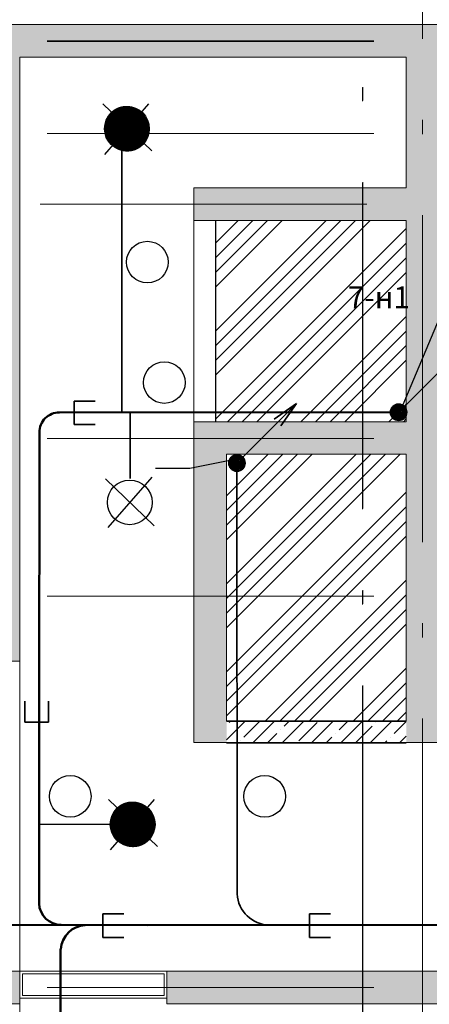
# Model space of a CAD drawing. Units: millimetres. Extents: x 905971 to 3578559, y -910680 to 366122.
# Drawn here: x 1424978 to 1428740, y 188341 to 197391 of the extents above; entities that cross this region are included whole.
import ezdxf

# ---------------------------------------------------------------- set-up
doc = ezdxf.new("R2010")
doc.units = ezdxf.units.MM
doc.header["$LTSCALE"] = 5
doc.linetypes.add('ACAD_ISO10W100', pattern=[18.5, 12, -3, 0.5, -3])
doc.layers.get('0').update_dxf_attribs({"lineweight": 18})
doc.layers.get('Defpoints').update_dxf_attribs({"color": 81, "lineweight": 18})
for name, color, linetype, lineweight in [('AKS', 7, 'ACAD_ISO10W100', 18), ('DUVAR', 5, 'Continuous', 18), ('yazı', 7, 'Continuous', 18), ('каркаса штриховка', 22, 'Continuous', 9), ('монрлит', 242, 'Continuous', 18), ('ТЕКСТ', 7, 'Continuous', 40), ('Чистые перегородки 200', 25, 'Continuous', 18), ('штриховка', 8, 'Continuous', 18), ('Эл-план-раб.освещение', 5, 'Continuous', 60)]:
    doc.layers.add(name, color=color, linetype=linetype, lineweight=lineweight)
doc.layers.add('освещение', color=114, linetype='Continuous')
doc.layers.add('прокладка кабеля', color=114, linetype='Continuous')
doc.styles.get("Standard").update_dxf_attribs({"font": 'arial.ttf'})
pattern_1 = [(45, (1404016.4, 117617.2), (-404.1115, 404.1115), []), (45, (1404151.1, 117617.2), (-404.1115, 404.1115), []), (45, (1404285.8, 117617.2), (-404.1115, 404.1115), []), (45, (1404420.5, 117617.2), (-404.1115, 404.1115), [])]

msp = doc.modelspace()

# ---------------------------------------------------------------- hatches: boundary and pattern name
at = {"lineweight": 35}
h = msp.add_hatch(dxfattribs=at)
h.set_pattern_fill('ANSI37', color=116, scale=5, angle=45, style=0)
h.set_pattern_definition([(90, (1428505.212, 193606.823), (-15.875, 3e-15), []), (180, (1428505.212, 193606.823), (-3e-15, -15.875), [])])
edge = h.paths.add_edge_path()
edge.add_arc((1428457.777, 193782.207), 75, 0, 360)
h = msp.add_hatch(dxfattribs=at)
h.set_pattern_fill('ANSI37', color=116, scale=5, angle=45, style=0)
h.set_pattern_definition([(90, (1427020.339, 193140.483), (-15.875, 3e-15), []), (180, (1427020.339, 193140.483), (-3e-15, -15.875), [])])
edge = h.paths.add_edge_path()
edge.add_arc((1426972.904, 193315.867), 75, 0, 360)
at = {"layer": 'yazı'}
h = msp.add_hatch(dxfattribs=at)
h.set_pattern_fill('ANSI31', color=1)
h.set_pattern_definition([(45, (1391138.1551, 175310.09265), (-0.08838834765, 0.08838834765), [])])
edge = h.paths.add_edge_path()
edge.add_arc((1425962.578, 196388.529), 205.202, 0, 360)
h = msp.add_hatch(dxfattribs=at)
h.set_pattern_fill('ANSI31', color=1)
h.set_pattern_definition([(45, (1391191.16256, 168916.32388), (-0.08838834765, 0.08838834765), [])])
edge = h.paths.add_edge_path()
edge.add_arc((1426015.585, 189994.76), 205.202, 0, 360)
at = {"layer": 'каркаса штриховка'}
h = msp.add_hatch(dxfattribs=at)
h.set_pattern_fill('ANSI35', scale=800, angle=360, style=0)
h.set_pattern_definition([(45, (-1907275.53, -1497942.7), (-141.421356, 141.421356), []), (45, (-1907134.1, -1497942.7), (-141.421356, 141.421356), [250, -50, 0, -50])])
h.paths.add_polyline_path([(1415928.75, 191945.924), (1415628.75, 191945.924), (1415628.75, 188645.924), (1415928.75, 188645.924)])
h.paths.add_polyline_path([(1421328.75, 192745.924), (1421328.75, 192945.924), (1420928.75, 192945.924), (1420928.75, 192745.924), (1420928.75, 191945.924), (1421328.75, 191945.924)])
h.paths.add_polyline_path([(1440628.75, 188645.924), (1439428.75, 188645.924), (1439428.75, 188345.924), (1440628.75, 188345.924)])
h.paths.add_polyline_path([(1440628.75, 188345.924), (1440328.75, 188345.924), (1440328.75, 185045.924), (1440628.75, 185045.924)])
h.paths.add_polyline_path([(1440628.75, 185045.924), (1439428.75, 185045.924), (1439428.75, 184645.924), (1440628.75, 184645.924)])
h.paths.add_polyline_path([(1440628.75, 180845.924), (1440328.75, 180845.924), (1439428.75, 180845.924), (1439428.75, 180445.924), (1439428.75, 179645.924), (1439828.75, 179645.924), (1439828.75, 180445.924), (1440628.75, 180445.924)])
h.paths.add_polyline_path([(1439428.75, 179945.924), (1435328.75, 179945.924), (1435328.75, 179645.924), (1439428.75, 179645.924)])
h.paths.add_polyline_path([(1435328.75, 180845.924), (1434928.75, 180845.924), (1434928.75, 179645.924), (1435328.75, 179645.924)])
h.paths.add_polyline_path([(1431678.75, 180845.924), (1431278.75, 180845.924), (1431278.75, 179645.924), (1431678.75, 179645.924)])
h.paths.add_polyline_path([(1431278.75, 179945.924), (1428278.75, 179945.924), (1428278.75, 179645.924), (1431278.75, 179645.924)])
h.paths.add_polyline_path([(1428278.75, 180845.924), (1428078.75, 180845.924), (1427978.75, 180845.924), (1427978.75, 179645.924), (1428078.75, 179645.924), (1428278.75, 179645.924)])
h.paths.add_polyline_path([(1429928.75, 184945.924), (1426328.75, 184945.924), (1426328.75, 184645.924), (1429928.75, 184645.924)])
h.paths.add_polyline_path([(1431678.75, 185445.924), (1431678.75, 185645.924), (1431278.75, 185645.924), (1431278.75, 185445.924), (1431278.75, 184645.924), (1431678.75, 184645.924)])
h.paths.add_polyline_path([(1435328.75, 185045.924), (1434928.75, 185045.924), (1434928.75, 184245.924), (1434928.75, 184045.924), (1435328.75, 184045.924), (1435328.75, 184245.924)])
h.paths.add_polyline_path([(1424978.75, 185445.924), (1424978.75, 185645.924), (1424578.75, 185645.924), (1424578.75, 185445.924), (1424578.75, 184645.924), (1424978.75, 184645.924)])
h.paths.add_polyline_path([(1421328.75, 185045.924), (1420928.75, 185045.924), (1420928.75, 184245.924), (1420928.75, 184045.924), (1421328.75, 184045.924), (1421328.75, 184245.924)])
h.paths.add_polyline_path([(1421328.75, 180845.924), (1420928.75, 180845.924), (1420928.75, 179645.924), (1421328.75, 179645.924)])
h.paths.add_polyline_path([(1424578.75, 179945.924), (1421328.75, 179945.924), (1421328.75, 179645.924), (1424578.75, 179645.924)])
h.paths.add_polyline_path([(1424978.75, 180845.924), (1424578.75, 180845.924), (1424578.75, 179645.924), (1424978.75, 179645.924)])
h.paths.add_polyline_path([(1416828.75, 180845.924), (1415628.75, 180845.924), (1415628.75, 180445.924), (1416428.75, 180445.924), (1416428.75, 179645.924), (1416828.75, 179645.924)])
h.paths.add_polyline_path([(1415928.75, 184645.924), (1415628.75, 184645.924), (1415628.75, 180845.924), (1415928.75, 180845.924)])
h.paths.add_polyline_path([(1416828.75, 185045.924), (1415628.75, 185045.924), (1415628.75, 184645.924), (1416828.75, 184645.924)])
h.paths.add_polyline_path([(1415928.75, 185845.924), (1415628.75, 185845.924), (1415628.75, 185045.924), (1415928.75, 185045.924)])
h.paths.add_polyline_path([(1415928.75, 188345.924), (1415628.75, 188345.924), (1415628.75, 186745.924), (1415928.75, 186745.924)])
h.paths.add_polyline_path([(1416828.75, 188645.924), (1415628.75, 188645.924), (1415628.75, 188345.924), (1416828.75, 188345.924)])
h.paths.add_polyline_path([(1424978.75, 188645.924), (1420928.75, 188645.924), (1420928.75, 188345.924), (1424978.75, 188345.924)])
h.paths.add_polyline_path([(1429928.75, 188645.924), (1426328.75, 188645.924), (1426328.75, 188345.924), (1429928.75, 188345.924)])
h.paths.add_polyline_path([(1435328.75, 188645.924), (1431278.75, 188645.924), (1431278.75, 188345.924), (1435328.75, 188345.924)])
h.paths.add_polyline_path([(1416828.75, 192345.924), (1415628.75, 192345.924), (1415628.75, 191945.924), (1416828.75, 191945.924)])
h.paths.add_polyline_path([(1415928.75, 196145.924), (1415628.75, 196145.924), (1415628.75, 192345.924), (1415928.75, 192345.924)])
h.paths.add_polyline_path([(1416828.75, 197345.924), (1416428.75, 197345.924), (1416428.75, 196545.924), (1415628.75, 196545.924), (1415628.75, 196145.924), (1416828.75, 196145.924), (1416828.75, 196545.924)])
h.paths.add_polyline_path([(1420928.75, 197345.924), (1416828.75, 197345.924), (1416828.75, 197045.924), (1420928.75, 197045.924)])
h.paths.add_polyline_path([(1421328.75, 197345.924), (1420928.75, 197345.924), (1420928.75, 196145.924), (1421328.75, 196145.924)])
h.paths.add_polyline_path([(1424678.75, 197345.924), (1421328.75, 197345.924), (1421328.75, 197045.924), (1424678.75, 197045.924)])
h.paths.add_polyline_path([(1424978.75, 197345.924), (1424678.75, 197345.924), (1424678.75, 191495.924), (1424978.75, 191495.924)])
h.paths.add_polyline_path([(1428528.75, 197345.924), (1424978.75, 197345.924), (1424978.75, 197045.924), (1428528.75, 197045.924)])
h.paths.add_polyline_path([(1428828.75, 197345.924), (1428528.75, 197345.924), (1428528.75, 195845.924), (1426878.75, 195845.924), (1426578.75, 195845.924), (1426578.75, 195545.924), (1428528.75, 195545.924), (1428528.75, 193695.924), (1426578.75, 193695.924), (1426578.75, 190745.924), (1426878.75, 190745.924), (1426878.75, 193395.924), (1428528.75, 193395.924), (1428528.75, 190745.924), (1428828.75, 190745.924)])
h.paths.add_polyline_path([(1431278.75, 197345.924), (1428828.75, 197345.924), (1428828.75, 197045.924), (1431278.75, 197045.924)])
h.paths.add_polyline_path([(1435328.75, 197345.924), (1434928.75, 197345.924), (1434928.75, 196145.924), (1435328.75, 196145.924)])
h.paths.add_polyline_path([(1439428.75, 197345.924), (1435328.75, 197345.924), (1435328.75, 197045.924), (1439428.75, 197045.924)])
h.paths.add_polyline_path([(1440628.75, 196545.924), (1439828.75, 196545.924), (1439828.75, 197345.924), (1439428.75, 197345.924), (1439428.75, 196145.924), (1440628.75, 196145.924)])
h.paths.add_polyline_path([(1440628.75, 196145.924), (1440328.75, 196145.924), (1440328.75, 192345.924), (1440628.75, 192345.924)])
h.paths.add_polyline_path([(1440628.75, 192345.924), (1439428.75, 192345.924), (1439428.75, 191945.924), (1440628.75, 191945.924)])
h.paths.add_polyline_path([(1440628.75, 191945.924), (1440328.75, 191945.924), (1440328.75, 191145.924), (1440628.75, 191145.924)])
h.paths.add_polyline_path([(1435328.75, 192745.924), (1435328.75, 192945.924), (1434928.75, 192945.924), (1434928.75, 192745.924), (1434928.75, 191945.924), (1435328.75, 191945.924)])
h.paths.add_polyline_path([(1414128.75, 187095.924), (1414128.75, 187045.924), (1414128.75, 186452.873), (1414428.75, 186452.873), (1414428.75, 187045.924), (1414428.75, 187095.924), (1414428.75, 187145.924), (1415628.75, 187145.924), (1415628.75, 187445.924), (1414128.75, 187445.924)])
h.paths.add_polyline_path([(1440328.75, 189442.443), (1440628.75, 189442.443), (1440628.75, 190245.924), (1440328.75, 190245.924)])
h.paths.add_polyline_path([(1440628.75, 189442.443), (1440328.75, 189442.443), (1440328.75, 188645.924), (1440628.75, 188645.924)])
h.paths.add_polyline_path([(1442128.75, 194456.872), (1441828.75, 194695.924), (1441828.75, 189845.924), (1440628.75, 189845.924), (1440628.75, 189545.924), (1442128.75, 189545.924)])
h.paths.add_polyline_path([(1414128.75, 182836.891), (1414428.75, 182609.445), (1414428.75, 186445.924), (1414128.75, 186445.924)])
h.paths.add_polyline_path([(1418678.75, 179645.924), (1418678.75, 179945.924), (1416828.75, 179945.924), (1416828.75, 179645.924)])
h.paths.add_polyline_path([(1419078.75, 179945.924), (1419078.75, 179645.924), (1420928.75, 179645.924), (1420928.75, 179945.924)])
h.paths.add_polyline_path([(1426828.75, 179645.924), (1426828.75, 179945.924), (1424978.75, 179945.924), (1424978.75, 179645.924)])
h.paths.add_polyline_path([(1427228.75, 179945.924), (1427228.75, 179645.924), (1427978.75, 179645.924), (1427978.75, 179945.924)])
h.paths.add_polyline_path([(1432728.75, 179645.924), (1432728.75, 179945.924), (1431678.75, 179945.924), (1431678.75, 179645.924)])
h.paths.add_polyline_path([(1433128.75, 179945.924), (1433128.75, 179645.924), (1434928.75, 179645.924), (1434928.75, 179945.924)])
h.paths.add_polyline_path([(1440628.75, 182545.924), (1440328.75, 182545.924), (1440328.75, 180845.924), (1440628.75, 180845.924)])
h.paths.add_polyline_path([(1440328.75, 182945.924), (1440628.75, 182945.924), (1440628.75, 184645.924), (1440328.75, 184645.924)])
h.paths.add_polyline_path([(1431278.75, 197011.913), (1431578.75, 197011.913), (1431578.75, 197345.924), (1431278.75, 197345.924)])
h.paths.add_polyline_path([(1431578.75, 196787.315), (1431278.75, 196787.315), (1431278.75, 191495.924), (1431578.75, 191495.924)])
h.paths.add_polyline_path([(1432115.465, 197345.924), (1432109.461, 197045.924), (1434928.75, 197045.924), (1434928.75, 197345.924)])
h.paths.add_polyline_path([(1431884.819, 197045.924), (1431890.823, 197345.924), (1431578.75, 197345.924), (1431578.75, 197045.924)])
h = msp.add_hatch(dxfattribs=at)
h.set_pattern_fill('ANSI35', scale=30)
h.set_pattern_definition([(45, (1402016.41, 109603.25), (-134.70384, 134.70384), []), (45, (1402151.12, 109603.25), (-134.70384, 134.70384), [238.125, -47.625, 0, -47.625])])
h.paths.add_polyline_path([(1428128.75, 190945.924), (1426878.75, 190945.924), (1426878.75, 190745.924), (1428128.75, 190745.924)])
h.paths.add_polyline_path([(1428528.75, 190945.924), (1428128.75, 190945.924), (1428128.75, 190745.924), (1428528.75, 190745.924)])
at = {"layer": 'штриховка'}
h = msp.add_hatch(dxfattribs=at)
h.set_pattern_fill('ANSI34', scale=30, style=0)
h.set_pattern_definition(pattern_1)
h.paths.add_polyline_path([(1428528.75, 195545.924), (1428128.75, 195545.924), (1428128.75, 193695.924), (1428528.75, 193695.924)])
h.paths.add_polyline_path([(1428128.75, 195545.924), (1426778.75, 195545.924), (1426778.75, 193695.924), (1428128.75, 193695.924)])
h = msp.add_hatch(dxfattribs=at)
h.set_pattern_fill('ANSI34', scale=30, style=0)
h.set_pattern_definition(pattern_1)
h.paths.add_polyline_path([(1428128.75, 192095.924), (1426878.75, 192095.924), (1426878.75, 190945.924), (1428128.75, 190945.924)])
h.paths.add_polyline_path([(1428528.75, 192095.924), (1428128.75, 192095.924), (1428128.75, 190945.924), (1428528.75, 190945.924)])
h.paths.add_polyline_path([(1428528.75, 193395.924), (1428128.75, 193395.924), (1428128.75, 192095.924), (1428528.75, 192095.924)])
h.paths.add_polyline_path([(1428128.75, 193395.924), (1426878.75, 193395.924), (1426878.75, 192095.924), (1428128.75, 192095.924)])

# ---------------------------------------------------------------- linework, layer by layer
at = {"color": 7, "lineweight": 35}
for p, q in [((1428510.81, 193835.24), (1429005.785, 194330.214)), ((1427025.937, 193368.9), (1427520.912, 193863.875)), ((1427316.119, 193720.477), (1427520.907, 193863.872)), ((1427377.518, 193659.087), (1427520.912, 193863.875))]:
    msp.add_line(p, q, dxfattribs=at)
at = {"color": 116, "lineweight": 35}
for centre in [(1428457.777, 193782.207), (1426972.904, 193315.867)]:
    msp.add_circle(centre, 75, dxfattribs=at)
at = {"layer": 'AKS', "ltscale": 50}
for p, q in [((1428127.641, 200516.429), (1428127.641, 175189.828)), ((1428677.641, 200213.664), (1428677.641, 175486.507)), ((1411354.348, 197190.675), (1431887.716, 197190.675)), ((1411354.348, 193540.675), (1445539.645, 193540.675)), ((1411354.348, 192090.675), (1445539.645, 192090.675))]:
    msp.add_line(p, q, dxfattribs=at)
at = {"layer": 'AKS', "color": 7, "ltscale": 50}
for p, q in [((1428128.75, 200521.678), (1428128.75, 175195.077)), ((1428678.75, 200218.912), (1428678.75, 175491.755)), ((1411355.457, 197195.924), (1445540.754, 197195.924)), ((1411355.457, 196345.924), (1445540.754, 196345.924)), ((1411290.035, 195695.924), (1445540.754, 195695.924)), ((1411355.457, 188495.924), (1445540.754, 188495.924))]:
    msp.add_line(p, q, dxfattribs=at)
at = {"layer": 'Defpoints', "color": 7}
for points in [[(1424978.75, 188645.924), (1424978.75, 197045.924), (1428528.75, 197045.924), (1428528.75, 195845.924), (1426578.75, 195845.924), (1426578.75, 190745.924), (1431528.75, 190745.924), (1431528.75, 191495.924), (1431578.75, 191495.924), (1431578.75, 196787.315)], [(1432109.461, 197045.924), (1434928.75, 197045.924), (1434928.75, 191945.924), (1440328.75, 191945.924), (1440328.75, 188645.924), (1424978.75, 188645.924)], [(1439428.75, 179945.924), (1435328.75, 179945.924), (1435328.75, 180845.924), (1434928.75, 180845.924), (1434928.75, 179945.924), (1431678.75, 179945.924), (1431678.75, 185645.924), (1431278.75, 185645.924), (1431278.75, 184945.924), (1424978.75, 184945.924), (1424978.75, 188395.924), (1426328.75, 188395.924), (1426328.75, 188345.924), (1429928.75, 188345.924), (1429928.75, 188395.924), (1431278.75, 188395.924), (1431278.75, 188345.924), (1435328.75, 188345.924), (1435328.75, 188395.924), (1439428.75, 188395.924)]]:
    msp.add_lwpolyline(points, dxfattribs=at)
at = {"layer": 'DUVAR'}
for p, q in [((1426577.641, 195540.675), (1426577.641, 193690.675)), ((1426777.641, 195540.675), (1426777.641, 193690.675)), ((1426877.641, 190940.675), (1428527.641, 190940.675)), ((1426877.641, 190740.675), (1428527.641, 190740.675))]:
    msp.add_line(p, q, dxfattribs=at)
at = {"layer": 'DUVAR', "color": 7}
for p, q in [((1426578.75, 195545.924), (1426578.75, 193695.924)), ((1426778.75, 195545.924), (1426778.75, 193695.924)), ((1424978.75, 191495.924), (1424978.75, 188645.924)), ((1426328.75, 188645.924), (1424978.75, 188645.924)), ((1426328.75, 188395.924), (1424978.75, 188395.924)), ((1424978.75, 188345.924), (1424978.75, 185645.924))]:
    msp.add_line(p, q, dxfattribs=at)
at = {"layer": 'монрлит', "color": 7}
for p, q in [((1426878.75, 190745.924), (1428528.75, 190745.924)), ((1424978.75, 188645.924), (1420928.75, 188645.924)), ((1424978.75, 188345.924), (1424978.75, 188645.924)), ((1426328.75, 188345.924), (1426328.75, 188645.924)), ((1426328.75, 188645.924), (1429928.75, 188645.924)), ((1420928.75, 188345.924), (1424978.75, 188345.924)), ((1429928.75, 188345.924), (1426328.75, 188345.924))]:
    msp.add_line(p, q, dxfattribs=at)
for points in [[(1416428.75, 197345.924), (1431890.823, 197345.924)], [(1426878.75, 190745.924), (1426878.75, 190745.924), (1426578.75, 190745.924), (1426578.75, 193695.924), (1428528.75, 193695.924), (1428528.75, 195545.924), (1426578.75, 195545.924), (1426578.75, 195845.924), (1428528.75, 195845.924), (1428528.75, 197045.924), (1424978.75, 197045.924), (1424978.75, 191495.924), (1424678.75, 191495.924), (1424678.75, 197045.924), (1421328.75, 197045.924), (1421328.75, 196145.924), (1420928.75, 196145.924), (1420928.75, 197045.924), (1416828.75, 197045.924)], [(1431278.75, 197011.913), (1431278.75, 197045.924), (1428828.75, 197045.924), (1428828.75, 190745.924), (1428528.75, 190745.924)], [(1426878.75, 190945.924), (1428528.75, 190945.924), (1428528.75, 193395.924), (1426878.75, 193395.924), (1426878.75, 190945.924)]]:
    msp.add_lwpolyline(points, dxfattribs=at)
at = {"layer": 'освещение', "color": 1, "lineweight": 25}
for p, q in [((1425741.634, 196616.791), (1426190.465, 196184.046)), ((1426159.515, 196616.791), (1425757.106, 196153.136)), ((1425794.642, 190223.022), (1426243.473, 189790.278)), ((1426212.522, 190223.022), (1425810.113, 189759.367))]:
    msp.add_line(p, q, dxfattribs=at)
at = {"layer": 'освещение', "color": 116, "lineweight": 25, "true_color": 0x136734}
for p, q in [((1425764.734, 193170.71), (1426213.565, 192737.965)), ((1426190.354, 193186.165), (1425787.945, 192722.51))]:
    msp.add_line(p, q, dxfattribs=at)
at = {"layer": 'освещение', "color": 1}
for centre in [(1425962.578, 196388.529), (1426015.585, 189994.76)]:
    msp.add_circle(centre, 205.202, dxfattribs=at)
at = {"layer": 'освещение', "color": 116, "true_color": 0x136734}
msp.add_circle((1425989.149, 192954.337), 205.202, dxfattribs=at)
at = {"layer": 'прокладка кабеля', "color": 116, "lineweight": 35}
for p, q in [((1425917.269, 196185.609), (1425915.391, 193780.357)), ((1425992.426, 193781.38), (1425992.629, 193174.41)), ((1426971.824, 193242.055), (1426975.773, 189355.682)), ((1425810.383, 189994.76), (1425156.442, 189995.352)), ((1426151.702, 189063.804), (1431203.579, 189073.192))]:
    msp.add_line(p, q, dxfattribs=at)
at = {"layer": 'прокладка кабеля', "color": 7, "lineweight": 25}
for p, q in [((1428878.492, 194761.279), (1428471.064, 193792.269)), ((1426540.201, 193268.824), (1426985.506, 193358.784)), ((1426224.986, 193268.824), (1426540.201, 193268.824))]:
    msp.add_line(p, q, dxfattribs=at)
at = {"layer": 'прокладка кабеля', "color": 7, "lineweight": 35}
for p, q in [((1425478.593, 193885.04), (1425671.265, 193885.04)), ((1425478.593, 193668.777), (1425478.593, 193885.04)), ((1425671.265, 193668.777), (1425478.593, 193668.777)), ((1425025.284, 190934.811), (1425025.284, 191127.482)), ((1425241.546, 191127.482), (1425241.546, 190934.811)), ((1425241.546, 190934.811), (1425025.284, 190934.811)), ((1425742.373, 189171.232), (1425935.044, 189171.232)), ((1425742.373, 188954.97), (1425742.373, 189171.232)), ((1427640.034, 189171.232), (1427832.705, 189171.232)), ((1427640.034, 188954.97), (1427640.034, 189171.232)), ((1425935.044, 188954.97), (1425742.373, 188954.97)), ((1427832.705, 188954.97), (1427640.034, 188954.97))]:
    msp.add_line(p, q, dxfattribs=at)
at = {"layer": 'прокладка кабеля', "color": 7, "lineweight": 30}
for centre in [(1426150.691, 195162.671), (1426306.428, 194055.445), (1425442.241, 190251.968), (1427227.634, 190251.968)]:
    msp.add_circle(centre, 191.212, dxfattribs=at)
at = {"layer": 'Чистые перегородки 200', "color": 7}
msp.add_lwpolyline([(1426303.75, 188620.924), (1426303.75, 188420.924), (1425003.75, 188420.924), (1425003.75, 188620.924)], close=True, dxfattribs=at)
at = {"layer": 'Эл-план-раб.освещение', "color": 116, "lineweight": 50}
for p, q in [((1428457.777, 193782.207), (1425343.359, 193781.162)), ((1425157.333, 190980.47), (1425158.441, 193597.864)), ((1425157.333, 190980.47), (1425155.783, 189267.337)), ((1420806.1, 189071.44), (1429960.988, 189068.018)), ((1425353.114, 188847.323), (1425356.569, 186015.95))]:
    msp.add_line(p, q, dxfattribs=at)
for centre, radius, start, end in [((1425342.09, 193597.527), 183.64, 89.6018301, 179.9061677), ((1425360.607, 189274.799), 205.142, 182.2922276, 269.5930305), ((1425595.491, 188827.82), 241.835, 93.8529574, 175.2423893)]:
    msp.add_arc(centre, radius, start, end, dxfattribs=at)
at = {"layer": 'Эл-план-раб.освещение', "color": 116, "lineweight": 35}
msp.add_arc((1427275.876, 189369.287), 300.411, 182.5958102, 269.2377037, dxfattribs=at)

# ---------------------------------------------------------------- texts
at = {"layer": 'yazı', "insert": (1416389.325, 193308.132), "char_height": 200, "width": 2644.58958, "attachment_point": 1}
msp.add_mtext('\\pi403.48;ПОМЕЩЕНИЕ ПОЖАРНЫХ\\P\\pi529.92;НАСОСОВ', dxfattribs=at)
at = {"layer": 'ТЕКСТ', "color": 7, "char_height": 200, "width": 2988.02103, "attachment_point": 1}
for s, insert in [('\\pi60.042;{\\fGOST Common|b0|i0|c204|p34;7-н1}', (1415984.075, 194938.952)), ('\\A1;\\pi60.042;{\\fGOST Common|b0|i0|c204|p34;ЯТП-0.25 \\H0.7x;\\S220/36;\\H1.4286x; В}', (1421443.791, 191949.581))]:
    msp.add_mtext(s, dxfattribs=dict(at, insert=insert))

doc.saveas('drawing.dxf')
